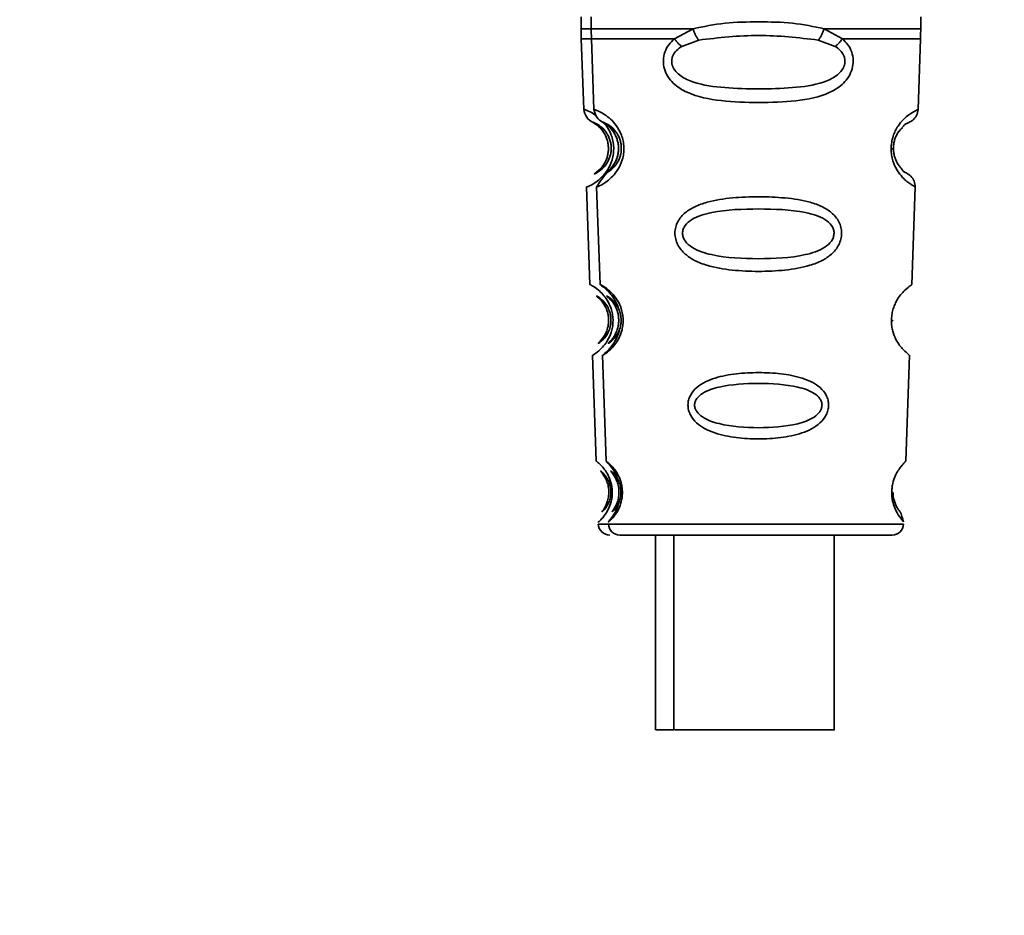
# Paper-space layout 'Blatt3' of a CAD drawing. Units: millimetres. Extents: x -3289 to 5940, y 0 to 4614.
# Drawn here: x 1447 to 1496, y 2629 to 2674 of the extents above; entities that cross this region are included whole.
import ezdxf

# ---------------------------------------------------------------- set-up
doc = ezdxf.new("R2010")
doc.units = ezdxf.units.MM
doc.layers.add('1', color=7, linetype='Continuous')
doc.dimstyles.new('SLDDIMSTYLE5', dxfattribs={"dimtxt": 0.18, "dimasz": 8, "dimexe": 0, "dimexo": 0.0625, "dimgap": 0, "dimtad": 0, "dimtih": 1, "dimtoh": 1, "dimdec": 0, "dimrnd": 1e-09, "dimzin": 0, "dimdsep": 46, "dimtxsty": 'Standard', "dimblk1": 'DOT', "dimblk2": 'DOT', "dimsah": 1, "dimcen": 0.09, "dimadec": 0, "dimazin": 0, "dimtfac": 8, "dimtdec": 0, "dimtofl": 0, "dimtmove": 0, "dimatfit": 3, "dimldrblk": 'DOT', "dimfxl": 1, "dimfrac": 2, "dimtolj": 1, "dimtzin": 0, "dimarcsym": 0})

# ---------------------------------------------------------------- blocks, each defined once
blk = doc.blocks.new('_Dot')
at = {"color": 0, "linetype": 'ByBlock', "lineweight": -2}
blk.add_line((-0.5, 0), (-1, 0), dxfattribs=at)
at = {"color": 0, "linetype": 'ByBlock', "const_width": 0.5}
blk.add_lwpolyline([(-0.25, 0, 1), (0.25, 0, 1)], format="xyb", close=True, dxfattribs=at)

psp = doc.layouts.new('Blatt3')

# ---------------------------------------------------------------- linework, layer by layer
at = {"color": 7, "linetype": 'Continuous', "lineweight": 35, "ltscale": 10}
for p, q in [((1474.98, 2674.024), (1474.98, 2673.429)), ((1475.484, 2674.024), (1475.484, 2673.429)), ((1491.913, 2673.413), (1491.913, 2674.024)), ((1479.632, 2672.932), (1480.562, 2673.431)), ((1487.095, 2673.431), (1488.009, 2672.932)), ((1474.988, 2672.953), (1475.111, 2669.406)), ((1475.492, 2672.953), (1475.616, 2669.406)), ((1491.781, 2669.405), (1491.904, 2672.936)), ((1479.996, 2672.556), (1480.842, 2672.872)), ((1486.807, 2672.872), (1487.644, 2672.556)), ((1475.246, 2665.543), (1475.416, 2660.672)), ((1475.751, 2665.543), (1475.921, 2660.672)), ((1491.476, 2660.672), (1491.646, 2665.543)), ((1475.539, 2657.154), (1475.724, 2651.862)), ((1476.044, 2657.154), (1476.229, 2651.862)), ((1491.168, 2651.862), (1491.353, 2657.155)), ((1490.487, 2648.182), (1476.91, 2648.182)), ((1478.685, 2648.182), (1478.685, 2638.465)), ((1479.601, 2648.182), (1479.601, 2638.465)), ((1487.601, 2638.465), (1487.601, 2648.182))]:
    psp.add_line(p, q, dxfattribs=at)
at = {"color": 1, "linetype": 'Continuous', "lineweight": 35, "ltscale": 10}
for p, q in [((1475.833, 2648.733), (1476.338, 2648.733)), ((1476.338, 2648.733), (1491.059, 2648.733))]:
    psp.add_line(p, q, dxfattribs=at)
at = {"color": 7, "linetype": 'Continuous', "lineweight": 35, "ltscale": 10, "flags": 128}
for points in [[(1490.532, 2650.324), (1490.532, 2650.321), (1490.529, 2650.318), (1490.525, 2650.315), (1490.518, 2650.312), (1490.509, 2650.308), (1490.498, 2650.305), (1490.485, 2650.302), (1490.47, 2650.299)], [(1479.601, 2638.465), (1479.137, 2638.465), (1478.709, 2638.465), (1478.818, 2638.465), (1479.45, 2638.465), (1479.601, 2638.465)], [(1483.89, 2638.465), (1482.429, 2638.465), (1481.126, 2638.465), (1480.158, 2638.465), (1479.655, 2638.465), (1479.685, 2638.465), (1480.243, 2638.465), (1481.255, 2638.465), (1482.584, 2638.465), (1484.05, 2638.465), (1485.456, 2638.465), (1486.611, 2638.465), (1487.359, 2638.465), (1487.6, 2638.465), (1487.301, 2638.465), (1486.502, 2638.465), (1485.311, 2638.465), (1483.89, 2638.465)]]:
    psp.add_lwpolyline(points, dxfattribs=at)
at = {"color": 7, "linetype": 'Continuous', "lineweight": 35, "ltscale": 100}
for centre, radius, start, end in [((1490.455, 2667.642), 0.201, 265.4869, 299.2399), ((1490.466, 2659.003), 0.132, 265.1574, 306.1197), ((1476.404, 2648.753), 0.571, 182, 270), ((1476.909, 2648.753), 0.571, 182, 270), ((1490.488, 2648.753), 0.571, 270, 358)]:
    psp.add_arc(centre, radius, start, end, dxfattribs=at)
at = {"color": 1, "linetype": 'Continuous', "lineweight": 35, "ltscale": 10}
for points, knots in [([(1474.999, 2673.431), (1474.992, 2673.431), (1474.88, 2673.431), (1475.049, 2673.431), (1475.444, 2673.431), (1475.484, 2673.431)], [0, 0, 0, 0, 0.050152, 0.902401, 1, 1, 1, 1]), ([(1475.503, 2673.431), (1475.497, 2673.431), (1475.384, 2673.431), (1475.806, 2673.431), (1476.805, 2673.431), (1478.437, 2673.431), (1479.854, 2673.431), (1480.562, 2673.431)], [0, 0, 0, 0, 0.014498, 0.260874, 0.507249, 0.753625, 1, 1, 1, 1]), ([(1487.095, 2673.431), (1487.792, 2673.431), (1489.186, 2673.431), (1490.728, 2673.431), (1491.737, 2673.431), (1491.843, 2673.431), (1491.894, 2673.431)], [0, 0, 0, 0, 0.253741, 0.507482, 0.761224, 1, 1, 1, 1]), ([(1475.005, 2672.932), (1475, 2672.932), (1474.911, 2672.932), (1475.07, 2672.932), (1475.426, 2672.932), (1475.493, 2672.932)], [0, 0, 0, 0, 0.0510806, 0.8209175, 1, 1, 1, 1]), ([(1475.51, 2672.932), (1475.504, 2672.932), (1475.415, 2672.932), (1475.752, 2672.932), (1476.553, 2672.932), (1477.869, 2672.932), (1479.044, 2672.932), (1479.632, 2672.932)], [0, 0, 0, 0, 0.016317, 0.262238, 0.508159, 0.754079, 1, 1, 1, 1]), ([(1488.009, 2672.932), (1488.584, 2672.932), (1489.734, 2672.932), (1490.968, 2672.932), (1491.767, 2672.932), (1491.848, 2672.932), (1491.887, 2672.932)], [0, 0, 0, 0, 0.254215, 0.508429, 0.762644, 1, 1, 1, 1]), ([(1475.123, 2669.406), (1475.119, 2669.408), (1475.078, 2669.429), (1475.243, 2669.362), (1475.495, 2669.277), (1475.709, 2669.105), (1475.738, 2669.083)], [0, 0, 0, 0, 0.045106, 0.489368, 0.932505, 1, 1, 1, 1]), ([(1475.628, 2669.406), (1475.624, 2669.408), (1475.583, 2669.429), (1475.743, 2669.373), (1476.06, 2669.228), (1476.431, 2668.953), (1476.731, 2668.632), (1476.958, 2668.245), (1477.081, 2667.844), (1477.1, 2667.627), (1477.11, 2667.52)], [0, 0, 0, 0, 0.025277, 0.274239, 0.522571, 0.654783, 0.767698, 0.885638, 0.943281, 1, 1, 1, 1]), ([(1490.44, 2667.442), (1490.445, 2667.552), (1490.456, 2667.772), (1490.535, 2668.079), (1490.647, 2668.352), (1490.821, 2668.648), (1491.064, 2668.935), (1491.392, 2669.205), (1491.711, 2669.377), (1491.749, 2669.396), (1491.769, 2669.405)], [0, 0, 0, 0, 0.0596, 0.120023, 0.179235, 0.244337, 0.362561, 0.50204, 0.734851, 1, 1, 1, 1]), ([(1476.113, 2668.732), (1476.149, 2668.694), (1476.28, 2668.555), (1476.453, 2668.242), (1476.576, 2667.844), (1476.596, 2667.627), (1476.605, 2667.52)], [0, 0, 0, 0, 0.159759, 0.58635, 0.794844, 1, 1, 1, 1]), ([(1476.605, 2667.52), (1476.603, 2667.412), (1476.6, 2667.195), (1476.507, 2666.79), (1476.31, 2666.388), (1476.034, 2666.049), (1475.681, 2665.747), (1475.371, 2665.581), (1475.214, 2665.516), (1475.254, 2665.541), (1475.257, 2665.543)], [0, 0, 0, 0, 0.056771, 0.114444, 0.232427, 0.345553, 0.477777, 0.726777, 0.976669, 1, 1, 1, 1]), ([(1477.11, 2667.52), (1477.108, 2667.412), (1477.105, 2667.195), (1477.012, 2666.79), (1476.815, 2666.388), (1476.539, 2666.049), (1476.186, 2665.747), (1475.875, 2665.581), (1475.718, 2665.516), (1475.758, 2665.541), (1475.762, 2665.543)], [0, 0, 0, 0, 0.056771, 0.114444, 0.232427, 0.345553, 0.477777, 0.726777, 0.976669, 1, 1, 1, 1]), ([(1491.635, 2665.543), (1491.621, 2665.553), (1491.59, 2665.573), (1491.258, 2665.774), (1490.826, 2666.182), (1490.553, 2666.737), (1490.455, 2667.126), (1490.444, 2667.339), (1490.44, 2667.442)], [0, 0, 0, 0, 0.236694, 0.498293, 0.755033, 0.879341, 0.941221, 1, 1, 1, 1]), ([(1475.426, 2660.672), (1475.423, 2660.674), (1475.391, 2660.698), (1475.517, 2660.635), (1475.765, 2660.479), (1476.051, 2660.212), (1476.281, 2659.917), (1476.453, 2659.572), (1476.547, 2659.225), (1476.562, 2659.038), (1476.569, 2658.948)], [0, 0, 0, 0, 0.028043, 0.276821, 0.524632, 0.655964, 0.768757, 0.88613, 0.94454, 1, 1, 1, 1]), ([(1475.931, 2660.672), (1475.928, 2660.674), (1475.896, 2660.698), (1476.021, 2660.635), (1476.27, 2660.479), (1476.556, 2660.212), (1476.786, 2659.917), (1476.958, 2659.572), (1477.052, 2659.225), (1477.067, 2659.038), (1477.074, 2658.948)], [0, 0, 0, 0, 0.028043, 0.276821, 0.524632, 0.655964, 0.768757, 0.88613, 0.94454, 1, 1, 1, 1]), ([(1476.569, 2658.948), (1476.569, 2658.857), (1476.567, 2658.671), (1476.499, 2658.32), (1476.353, 2657.964), (1476.145, 2657.655), (1475.876, 2657.369), (1475.637, 2657.197), (1475.515, 2657.125), (1475.546, 2657.152), (1475.548, 2657.155)], [0, 0, 0, 0, 0.055403, 0.113893, 0.2312815, 0.3444484, 0.4755865, 0.7240668, 0.9737207, 1, 1, 1, 1]), ([(1477.074, 2658.948), (1477.073, 2658.857), (1477.072, 2658.671), (1477.004, 2658.32), (1476.858, 2657.964), (1476.65, 2657.655), (1476.381, 2657.369), (1476.142, 2657.197), (1476.02, 2657.125), (1476.05, 2657.152), (1476.053, 2657.155)], [0, 0, 0, 0, 0.055403, 0.113893, 0.231282, 0.344448, 0.475587, 0.724067, 0.973721, 1, 1, 1, 1]), ([(1475.732, 2651.862), (1475.729, 2651.865), (1475.707, 2651.89), (1475.797, 2651.825), (1476.002, 2651.644), (1476.277, 2651.304), (1476.449, 2650.887), (1476.513, 2650.602), (1476.524, 2650.451), (1476.53, 2650.376)], [0, 0, 0, 0, 0.032691, 0.281143, 0.528295, 0.770053, 0.886751, 0.943796, 1, 1, 1, 1]), ([(1476.236, 2651.862), (1476.234, 2651.865), (1476.212, 2651.89), (1476.302, 2651.825), (1476.507, 2651.644), (1476.781, 2651.304), (1476.953, 2650.887), (1477.018, 2650.602), (1477.029, 2650.451), (1477.034, 2650.376)], [0, 0, 0, 0, 0.032691, 0.281143, 0.528295, 0.770053, 0.886751, 0.943796, 1, 1, 1, 1]), ([(1476.53, 2650.376), (1476.53, 2650.3), (1476.529, 2650.149), (1476.486, 2649.861), (1476.344, 2649.437), (1476.094, 2649.077), (1475.9, 2648.883), (1475.814, 2648.813), (1475.835, 2648.84), (1475.837, 2648.843)], [0, 0, 0, 0, 0.056239, 0.11328, 0.230106, 0.471898, 0.719575, 0.968837, 1, 1, 1, 1]), ([(1477.034, 2650.376), (1477.034, 2650.3), (1477.034, 2650.149), (1476.991, 2649.861), (1476.849, 2649.437), (1476.599, 2649.077), (1476.405, 2648.883), (1476.319, 2648.813), (1476.339, 2648.84), (1476.342, 2648.843)], [0, 0, 0, 0, 0.056239, 0.11328, 0.230106, 0.471898, 0.719575, 0.968837, 1, 1, 1, 1]), ([(1491.056, 2648.843), (1491.05, 2648.853), (1491.036, 2648.875), (1490.87, 2649.071), (1490.656, 2649.407), (1490.524, 2649.807), (1490.478, 2650.079), (1490.473, 2650.226), (1490.47, 2650.299)], [0, 0, 0, 0, 0.231104, 0.495251, 0.753707, 0.878692, 0.939839, 1, 1, 1, 1])]:
    psp.add_open_spline(points, degree=3, knots=knots, dxfattribs=at)
at = {"color": 7, "linetype": 'Continuous', "lineweight": 35, "ltscale": 10}
for points, knots in [([(1474.98, 2673.431), (1474.98, 2673.348), (1474.981, 2673.182), (1474.986, 2673.015), (1474.988, 2672.932)], [0, 0, 0, 0, 0.5, 1, 1, 1, 1]), ([(1475.484, 2673.431), (1475.485, 2673.348), (1475.485, 2673.182), (1475.491, 2673.015), (1475.493, 2672.932)], [0, 0, 0, 0, 0.5, 1, 1, 1, 1]), ([(1480.562, 2673.431), (1481.086, 2673.541), (1482.135, 2673.763), (1483.841, 2673.779), (1485.541, 2673.763), (1486.577, 2673.541), (1487.095, 2673.431)], [0, 0, 0, 0, 0.249513, 0.500003, 0.750494, 1, 1, 1, 1]), ([(1480.562, 2673.431), (1480.579, 2673.377), (1480.614, 2673.268), (1480.684, 2673.113), (1480.761, 2672.974), (1480.816, 2672.905), (1480.842, 2672.872)], [0, 0, 0, 0, 0.2463203, 0.4999749, 0.7536426, 1, 1, 1, 1]), ([(1486.807, 2672.872), (1486.835, 2672.905), (1486.892, 2672.974), (1486.972, 2673.113), (1487.043, 2673.268), (1487.078, 2673.377), (1487.095, 2673.431)], [0, 0, 0, 0, 0.246339, 0.5, 0.753661, 1, 1, 1, 1]), ([(1491.904, 2672.932), (1491.907, 2673.015), (1491.912, 2673.182), (1491.913, 2673.348), (1491.913, 2673.431)], [0, 0, 0, 0, 0.5, 1, 1, 1, 1]), ([(1488.009, 2672.932), (1488.106, 2672.838), (1488.296, 2672.653), (1488.489, 2672.282), (1488.568, 2671.858), (1488.512, 2671.423), (1488.336, 2671.034), (1487.984, 2670.6), (1487.15, 2670.08), (1485.699, 2669.803), (1483.831, 2669.729), (1481.963, 2669.803), (1480.497, 2670.084), (1479.654, 2670.6), (1479.294, 2671.034), (1479.115, 2671.423), (1479.058, 2671.858), (1479.14, 2672.282), (1479.338, 2672.653), (1479.533, 2672.838), (1479.632, 2672.932)], [0, 0, 0, 0, 0.030945, 0.060989, 0.090498, 0.119906, 0.14975, 0.180408, 0.243135, 0.371072, 0.499994, 0.63077, 0.756865, 0.819598, 0.850246, 0.880082, 0.909499, 0.939011, 0.969058, 1, 1, 1, 1]), ([(1479.632, 2672.932), (1479.657, 2672.898), (1479.709, 2672.827), (1479.8, 2672.727), (1479.896, 2672.633), (1479.963, 2672.582), (1479.996, 2672.556)], [0, 0, 0, 0, 0.247775, 0.499995, 0.752217, 1, 1, 1, 1]), ([(1480.842, 2672.872), (1481.84, 2672.986), (1483.835, 2673.214), (1485.816, 2672.986), (1486.807, 2672.872)], [0, 0, 0, 0, 0.500002, 1, 1, 1, 1]), ([(1487.644, 2672.556), (1487.677, 2672.582), (1487.745, 2672.633), (1487.842, 2672.727), (1487.933, 2672.827), (1487.984, 2672.898), (1488.009, 2672.932)], [0, 0, 0, 0, 0.247772, 0.499992, 0.752215, 1, 1, 1, 1]), ([(1487.644, 2672.556), (1487.735, 2672.492), (1487.902, 2672.375), (1488.053, 2672.163), (1488.12, 2671.981), (1488.14, 2671.838), (1488.129, 2671.694), (1488.076, 2671.507), (1487.938, 2671.285), (1487.605, 2670.992), (1486.813, 2670.643), (1485.499, 2670.469), (1483.831, 2670.42), (1482.159, 2670.469), (1480.835, 2670.643), (1480.033, 2670.992), (1479.696, 2671.285), (1479.556, 2671.507), (1479.502, 2671.694), (1479.491, 2671.838), (1479.512, 2671.981), (1479.58, 2672.163), (1479.734, 2672.375), (1479.904, 2672.492), (1479.996, 2672.556)], [0, 0, 0, 0, 0.029774, 0.055062, 0.067597, 0.079561, 0.091462, 0.103816, 0.128701, 0.157943, 0.22018, 0.356935, 0.500003, 0.643079, 0.779826, 0.842066, 0.871293, 0.896176, 0.908537, 0.920441, 0.932405, 0.944938, 0.970237, 1, 1, 1, 1]), ([(1475.111, 2669.411), (1475.144, 2669.27), (1475.207, 2668.999), (1475.658, 2668.696), (1475.888, 2668.561), (1476.01, 2668.434), (1476.137, 2668.21), (1476.156, 2668.177)], [0, 0, 0, 0, 0.176048, 0.338808, 0.640061, 0.946977, 1, 1, 1, 1]), ([(1475.616, 2669.411), (1475.649, 2669.27), (1475.712, 2668.999), (1476.162, 2668.696), (1476.393, 2668.561), (1476.515, 2668.434), (1476.642, 2668.21), (1476.661, 2668.177)], [0, 0, 0, 0, 0.176048, 0.338808, 0.640061, 0.946977, 1, 1, 1, 1]), ([(1490.986, 2668.511), (1491.011, 2668.536), (1491.103, 2668.627), (1491.045, 2668.631), (1491.322, 2668.761), (1491.529, 2668.871), (1491.729, 2669.101), (1491.764, 2669.306), (1491.781, 2669.411)], [0, 0, 0, 0, 0.162168, 0.584161, 0.676695, 0.774391, 0.884753, 1, 1, 1, 1]), ([(1476.478, 2667.519), (1476.477, 2667.448), (1476.476, 2667.299), (1476.416, 2667.021), (1476.23, 2666.624), (1475.81, 2666.241), (1475.538, 2666.167), (1475.741, 2666.242), (1476.114, 2666.626), (1476.285, 2667.025), (1476.336, 2667.304), (1476.343, 2667.525), (1476.318, 2667.744), (1476.245, 2668.018), (1476.043, 2668.4), (1475.649, 2668.746), (1475.448, 2668.804), (1475.721, 2668.745), (1476.163, 2668.397), (1476.379, 2668.014), (1476.46, 2667.738), (1476.472, 2667.59), (1476.478, 2667.519)], [0, 0, 0, 0, 0.01142, 0.023977, 0.051231, 0.113616, 0.250015, 0.386383, 0.448718, 0.475921, 0.488457, 0.49987, 0.511362, 0.523807, 0.551046, 0.613547, 0.75002, 0.886492, 0.948929, 0.976102, 0.988558, 1, 1, 1, 1]), ([(1476.983, 2667.519), (1476.982, 2667.448), (1476.981, 2667.299), (1476.921, 2667.021), (1476.734, 2666.624), (1476.315, 2666.241), (1476.043, 2666.167), (1476.246, 2666.242), (1476.618, 2666.626), (1476.789, 2667.025), (1476.841, 2667.304), (1476.848, 2667.525), (1476.823, 2667.744), (1476.749, 2668.018), (1476.548, 2668.4), (1476.154, 2668.746), (1475.953, 2668.804), (1476.226, 2668.745), (1476.668, 2668.397), (1476.884, 2668.014), (1476.965, 2667.738), (1476.977, 2667.59), (1476.983, 2667.519)], [0, 0, 0, 0, 0.01142, 0.023977, 0.051231, 0.113616, 0.250015, 0.386383, 0.448718, 0.475921, 0.488457, 0.49987, 0.511362, 0.523807, 0.551046, 0.613547, 0.75002, 0.886492, 0.948929, 0.976102, 0.988558, 1, 1, 1, 1]), ([(1490.553, 2667.467), (1490.557, 2667.541), (1490.563, 2667.691), (1490.613, 2667.898), (1490.682, 2668.078), (1490.824, 2668.346), (1490.924, 2668.434), (1490.999, 2668.5)], [0, 0, 0, 0, 0.119787, 0.245003, 0.374808, 0.524197, 1, 1, 1, 1]), ([(1476.661, 2668.177), (1476.667, 2668.166), (1476.697, 2668.116), (1476.753, 2667.989), (1476.813, 2667.79), (1476.847, 2667.561), (1476.843, 2667.33), (1476.795, 2667.045), (1476.636, 2666.648), (1476.174, 2666.201), (1475.926, 2665.811), (1475.751, 2665.538)], [0, 0, 0, 0, 0.013394, 0.060879, 0.104559, 0.145292, 0.185247, 0.226801, 0.317209, 0.52138, 1, 1, 1, 1]), ([(1490.945, 2666.483), (1490.877, 2666.551), (1490.769, 2666.66), (1490.623, 2666.986), (1490.562, 2667.251), (1490.556, 2667.398), (1490.553, 2667.467)], [0, 0, 0, 0, 0.472554, 0.753102, 0.882603, 1, 1, 1, 1]), ([(1491.646, 2665.537), (1491.636, 2665.641), (1491.617, 2665.843), (1491.442, 2666.084), (1491.249, 2666.211), (1490.983, 2666.355), (1491.035, 2666.36), (1490.955, 2666.449), (1490.932, 2666.474)], [0, 0, 0, 0, 0.114931, 0.225229, 0.323042, 0.415413, 0.83649, 1, 1, 1, 1]), ([(1487.97, 2663.234), (1487.962, 2663.135), (1487.947, 2662.933), (1487.795, 2662.553), (1487.481, 2662.174), (1486.982, 2661.847), (1486.218, 2661.553), (1485.149, 2661.373), (1483.83, 2661.315), (1482.507, 2661.374), (1481.43, 2661.555), (1480.656, 2661.85), (1480.15, 2662.178), (1479.83, 2662.56), (1479.683, 2662.94), (1479.644, 2663.243), (1479.684, 2663.543), (1479.83, 2663.917), (1480.153, 2664.282), (1480.663, 2664.589), (1481.439, 2664.86), (1482.519, 2665.02), (1483.84, 2665.07), (1485.157, 2665.019), (1486.226, 2664.859), (1486.992, 2664.587), (1487.492, 2664.277), (1487.803, 2663.91), (1487.949, 2663.535), (1487.963, 2663.334), (1487.97, 2663.234)], [0, 0, 0, 0, 0.014307, 0.029293, 0.059455, 0.088507, 0.122203, 0.185968, 0.249984, 0.314001, 0.377759, 0.411475, 0.440507, 0.47066, 0.485692, 0.499935, 0.514482, 0.529261, 0.55951, 0.588455, 0.622363, 0.686076, 0.749998, 0.813922, 0.877649, 0.911465, 0.940478, 0.970701, 0.985471, 1, 1, 1, 1]), ([(1487.595, 2663.233), (1487.587, 2663.167), (1487.572, 2663.028), (1487.426, 2662.768), (1486.984, 2662.393), (1485.762, 2662.018), (1483.826, 2661.931), (1481.881, 2662.019), (1480.651, 2662.396), (1480.202, 2662.772), (1480.062, 2663.033), (1480.025, 2663.238), (1480.06, 2663.442), (1480.2, 2663.699), (1480.652, 2664.06), (1481.888, 2664.403), (1483.835, 2664.475), (1485.771, 2664.403), (1486.996, 2664.058), (1487.436, 2663.695), (1487.577, 2663.437), (1487.589, 2663.299), (1487.595, 2663.233)], [0, 0, 0, 0, 0.0114556, 0.023984, 0.0512331, 0.1136129, 0.2500089, 0.3863803, 0.4487251, 0.4759339, 0.4884754, 0.4998831, 0.5113455, 0.5238167, 0.5510511, 0.6135537, 0.7500292, 0.8864998, 0.9489319, 0.9761068, 0.9885851, 1, 1, 1, 1]), ([(1476.867, 2659.407), (1476.861, 2659.432), (1476.814, 2659.634), (1476.663, 2659.918), (1476.453, 2660.215), (1476.194, 2660.478), (1475.965, 2660.642), (1475.942, 2660.663), (1475.931, 2660.672)], [0, 0, 0, 0, 0.020206, 0.158837, 0.291696, 0.447027, 0.73949, 1, 1, 1, 1]), ([(1490.454, 2658.871), (1490.458, 2658.965), (1490.466, 2659.155), (1490.525, 2659.422), (1490.609, 2659.662), (1490.74, 2659.927), (1490.925, 2660.192), (1491.191, 2660.469), (1491.43, 2660.641), (1491.455, 2660.662), (1491.467, 2660.672)], [0, 0, 0, 0, 0.0596925, 0.120152, 0.1794481, 0.2444997, 0.3632727, 0.502637, 0.7649682, 1, 1, 1, 1]), ([(1476.468, 2658.947), (1476.468, 2658.886), (1476.467, 2658.758), (1476.424, 2658.518), (1476.286, 2658.167), (1475.969, 2657.805), (1475.755, 2657.707), (1475.909, 2657.805), (1476.186, 2658.17), (1476.311, 2658.521), (1476.347, 2658.762), (1476.352, 2658.951), (1476.333, 2659.14), (1476.277, 2659.378), (1476.126, 2659.717), (1475.827, 2660.052), (1475.672, 2660.135), (1475.889, 2660.051), (1476.229, 2659.714), (1476.393, 2659.374), (1476.454, 2659.136), (1476.464, 2659.008), (1476.468, 2658.947)], [0, 0, 0, 0, 0.011405, 0.023957, 0.051203, 0.1136, 0.249995, 0.386365, 0.448723, 0.475925, 0.488442, 0.499882, 0.51137, 0.523815, 0.551049, 0.613552, 0.750025, 0.886476, 0.948921, 0.976102, 0.988566, 1, 1, 1, 1]), ([(1476.973, 2658.947), (1476.973, 2658.886), (1476.972, 2658.758), (1476.929, 2658.518), (1476.791, 2658.167), (1476.474, 2657.805), (1476.26, 2657.707), (1476.413, 2657.805), (1476.691, 2658.17), (1476.815, 2658.521), (1476.852, 2658.762), (1476.857, 2658.951), (1476.837, 2659.14), (1476.782, 2659.378), (1476.631, 2659.717), (1476.332, 2660.052), (1476.177, 2660.135), (1476.394, 2660.051), (1476.734, 2659.714), (1476.898, 2659.374), (1476.959, 2659.136), (1476.969, 2659.008), (1476.973, 2658.947)], [0, 0, 0, 0, 0.011405, 0.023957, 0.051203, 0.1136, 0.249995, 0.386365, 0.448723, 0.475925, 0.488442, 0.499882, 0.51137, 0.523815, 0.551049, 0.613552, 0.750025, 0.886476, 0.948921, 0.976102, 0.988566, 1, 1, 1, 1]), ([(1491.344, 2657.155), (1491.334, 2657.165), (1491.312, 2657.188), (1491.062, 2657.396), (1490.74, 2657.779), (1490.538, 2658.263), (1490.466, 2658.599), (1490.458, 2658.781), (1490.454, 2658.871)], [0, 0, 0, 0, 0.2347671, 0.4973393, 0.7546509, 0.879153, 0.9400817, 1, 1, 1, 1]), ([(1476.053, 2657.155), (1476.064, 2657.166), (1476.087, 2657.189), (1476.309, 2657.373), (1476.552, 2657.657), (1476.739, 2657.972), (1476.867, 2658.262), (1476.898, 2658.462), (1476.901, 2658.484)], [0, 0, 0, 0, 0.263532, 0.556689, 0.711475, 0.844909, 0.983306, 1, 1, 1, 1]), ([(1487.322, 2654.662), (1487.315, 2654.577), (1487.301, 2654.408), (1487.174, 2654.087), (1486.789, 2653.616), (1485.997, 2653.233), (1484.939, 2653.021), (1483.825, 2652.959), (1482.711, 2653.021), (1481.802, 2653.202), (1481.149, 2653.474), (1480.722, 2653.765), (1480.452, 2654.092), (1480.329, 2654.413), (1480.296, 2654.667), (1480.329, 2654.921), (1480.452, 2655.237), (1480.848, 2655.696), (1481.652, 2656.055), (1482.719, 2656.249), (1483.834, 2656.304), (1484.944, 2656.248), (1485.847, 2656.083), (1486.494, 2655.828), (1486.916, 2655.55), (1487.18, 2655.233), (1487.304, 2654.915), (1487.316, 2654.746), (1487.322, 2654.662)], [0, 0, 0, 0, 0.0145211, 0.0292508, 0.0593691, 0.1217778, 0.1856337, 0.2498319, 0.3140279, 0.3778889, 0.4114369, 0.4405935, 0.4706896, 0.4854124, 0.4999292, 0.514466, 0.529219, 0.5594137, 0.6219109, 0.6857248, 0.7498312, 0.8139359, 0.8777654, 0.9114309, 0.9405554, 0.9707208, 0.9854708, 1, 1, 1, 1]), ([(1486.992, 2654.661), (1486.986, 2654.605), (1486.973, 2654.489), (1486.851, 2654.269), (1486.479, 2653.947), (1485.451, 2653.601), (1483.823, 2653.497), (1482.188, 2653.602), (1481.154, 2653.949), (1480.777, 2654.272), (1480.66, 2654.493), (1480.629, 2654.665), (1480.659, 2654.837), (1480.776, 2655.054), (1481.156, 2655.367), (1482.193, 2655.69), (1483.83, 2655.781), (1485.458, 2655.689), (1486.488, 2655.365), (1486.858, 2655.051), (1486.977, 2654.833), (1486.987, 2654.717), (1486.992, 2654.661)], [0, 0, 0, 0, 0.011443, 0.023974, 0.051219, 0.113624, 0.250017, 0.386397, 0.448758, 0.475955, 0.488489, 0.499899, 0.511393, 0.523832, 0.551063, 0.613556, 0.750018, 0.886478, 0.948919, 0.976094, 0.988555, 1, 1, 1, 1]), ([(1476.824, 2650.919), (1476.795, 2651.004), (1476.679, 2651.343), (1476.441, 2651.635), (1476.259, 2651.832), (1476.244, 2651.853), (1476.236, 2651.862)], [0, 0, 0, 0, 0.103669, 0.411171, 0.725533, 1, 1, 1, 1]), ([(1490.47, 2650.299), (1490.473, 2650.377), (1490.478, 2650.532), (1490.531, 2650.831), (1490.64, 2651.137), (1490.789, 2651.409), (1490.972, 2651.661), (1491.138, 2651.83), (1491.153, 2651.852), (1491.161, 2651.862)], [0, 0, 0, 0, 0.060002, 0.120643, 0.244669, 0.364406, 0.503828, 0.767982, 1, 1, 1, 1]), ([(1476.457, 2650.375), (1476.457, 2650.325), (1476.458, 2650.221), (1476.43, 2650.024), (1476.339, 2649.734), (1476.123, 2649.41), (1475.972, 2649.305), (1476.074, 2649.411), (1476.257, 2649.735), (1476.337, 2650.027), (1476.36, 2650.224), (1476.362, 2650.378), (1476.348, 2650.532), (1476.31, 2650.727), (1476.209, 2651.01), (1476.005, 2651.315), (1475.899, 2651.41), (1476.056, 2651.314), (1476.292, 2651.009), (1476.404, 2650.725), (1476.447, 2650.529), (1476.454, 2650.425), (1476.457, 2650.375)], [0, 0, 0, 0, 0.0114361, 0.0239514, 0.0512386, 0.1136247, 0.2499982, 0.3863829, 0.4487222, 0.4759504, 0.488486, 0.4999236, 0.5113698, 0.5238508, 0.5511019, 0.6135772, 0.7500146, 0.8864413, 0.9488977, 0.9760927, 0.9885539, 1, 1, 1, 1]), ([(1476.962, 2650.375), (1476.962, 2650.325), (1476.962, 2650.221), (1476.934, 2650.024), (1476.843, 2649.734), (1476.628, 2649.41), (1476.477, 2649.305), (1476.579, 2649.411), (1476.762, 2649.735), (1476.842, 2650.027), (1476.864, 2650.224), (1476.867, 2650.378), (1476.853, 2650.532), (1476.815, 2650.727), (1476.714, 2651.01), (1476.51, 2651.315), (1476.404, 2651.41), (1476.561, 2651.314), (1476.797, 2651.009), (1476.909, 2650.725), (1476.951, 2650.529), (1476.959, 2650.425), (1476.962, 2650.375)], [0, 0, 0, 0, 0.011436, 0.023951, 0.051239, 0.113625, 0.249998, 0.386383, 0.448722, 0.47595, 0.488486, 0.499924, 0.51137, 0.523851, 0.551102, 0.613577, 0.750015, 0.886441, 0.948898, 0.976093, 0.988554, 1, 1, 1, 1]), ([(1490.786, 2649.479), (1490.779, 2649.49), (1490.76, 2649.518), (1490.643, 2649.719), (1490.565, 2649.989), (1490.536, 2650.175), (1490.534, 2650.276), (1490.532, 2650.324)], [0, 0, 0, 0, 0.247303, 0.658725, 0.840303, 0.924348, 1, 1, 1, 1]), ([(1476.342, 2648.843), (1476.349, 2648.853), (1476.364, 2648.876), (1476.534, 2649.089), (1476.751, 2649.398), (1476.84, 2649.739), (1476.861, 2649.821)], [0, 0, 0, 0, 0.277971, 0.593777, 0.901854, 1, 1, 1, 1]), ([(1491.063, 2648.836), (1491.008, 2649.026), (1490.929, 2649.304), (1490.822, 2649.438), (1490.788, 2649.48)], [0, 0, 0, 0, 0.6861828, 1, 1, 1, 1])]:
    psp.add_open_spline(points, degree=3, knots=knots, dxfattribs=at)

# ---------------------------------------------------------------- leaders
at = {"layer": '1', "color": 7, "ltscale": 10}
for points in [[(1709.175, 2504.541), (960.462, 2825.21)], [(1694.433, 2304.043), (960.462, 2702.521)]]:
    psp.add_leader(points, dimstyle='SLDDIMSTYLE5', dxfattribs=at)

doc.saveas('drawing.dxf')
